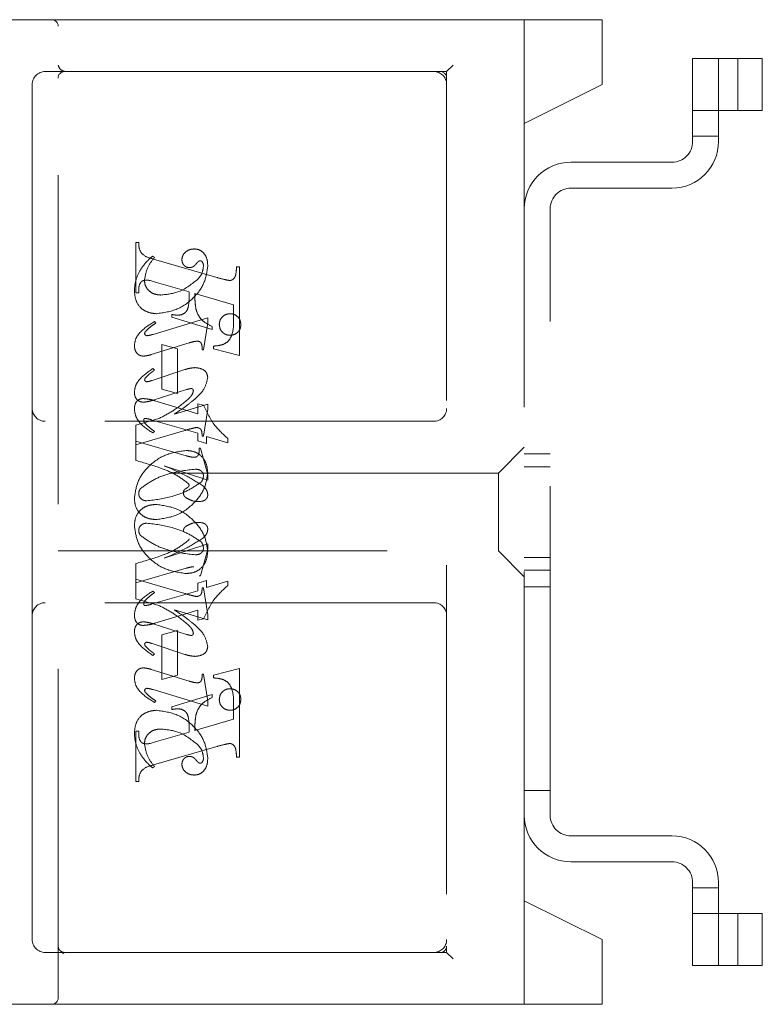
# Model space of a CAD drawing. Units: millimetres. Extents: x 11 to 205, y 5 to 292.
# Drawn here: x 139 to 142, y 217 to 221 of the extents above; entities that cross this region are included whole.
import ezdxf

# ---------------------------------------------------------------- set-up
doc = ezdxf.new("R2010")
doc.units = ezdxf.units.MM
doc.linetypes.add('HIDDEN', pattern=[1.905, 1.27, -0.635])

msp = doc.modelspace()

# ---------------------------------------------------------------- linework, layer by layer
at = {"color": 7, "linetype": 'HIDDEN', "lineweight": 18}
for p, q in [((137.149, 220.7424), (139.424, 220.7424)), ((139.424, 220.7424), (139.6018, 220.7424)), ((139.6018, 220.7424), (140.8484, 220.7424)), ((141.549, 220.7424), (140.8484, 220.7424)), ((141.249, 220.3424), (141.249, 220.7424)), ((141.549, 220.7424), (141.549, 220.7174)), ((139.449, 216.9674), (139.449, 220.7174)), ((141.549, 220.7174), (141.549, 220.4924)), ((141.899, 220.5924), (141.899, 220.2724)), ((141.999, 220.5924), (141.899, 220.5924)), ((141.999, 220.2724), (141.999, 220.5924)), ((141.999, 220.5924), (142.014, 220.5924)), ((142.014, 220.5924), (142.1679, 220.5924)), ((142.074, 220.3924), (142.074, 220.5924)), ((142.1679, 220.3924), (142.1679, 220.5924)), ((140.949, 220.5424), (140.974, 220.5674)), ((139.449, 220.5424), (139.399, 220.5424)), ((139.6018, 220.5424), (139.449, 220.5424)), ((140.8484, 220.5424), (139.6018, 220.5424)), ((140.8484, 220.5424), (140.949, 220.5424)), ((140.949, 220.5424), (140.949, 217.1674)), ((139.349, 220.4924), (139.349, 219.2424)), ((141.249, 220.3424), (141.549, 220.4924)), ((141.899, 220.3924), (141.999, 220.3924)), ((141.999, 220.3924), (142.014, 220.3924)), ((142.014, 220.3924), (142.1679, 220.3924)), ((141.249, 217.3424), (141.249, 220.3424)), ((141.899, 220.2924), (141.999, 220.2924)), ((141.819, 220.1924), (141.429, 220.1924)), ((141.429, 220.0924), (141.819, 220.0924)), ((141.349, 217.6724), (141.349, 220.0124)), ((139.749, 219.6883), (139.749, 219.8827)), ((139.749, 219.8827), (139.7601, 219.8827)), ((139.8212, 219.8244), (139.8134, 219.8299)), ((139.8172, 219.8184), (140.0622, 219.7475)), ((140.1378, 219.7883), (140.149, 219.7883)), ((140.149, 219.7883), (140.149, 219.4467)), ((139.8292, 219.7287), (139.8039, 219.7358)), ((139.9545, 219.6918), (139.8292, 219.7287)), ((139.7601, 219.6883), (139.749, 219.6883)), ((140.1267, 219.6424), (139.9767, 219.6854)), ((140.1267, 219.5893), (140.1267, 219.6424)), ((139.8878, 219.5938), (139.8878, 219.6049)), ((140.0267, 219.5915), (139.8154, 219.5281)), ((139.8267, 219.5717), (139.8208, 219.5773)), ((140.0434, 219.5467), (139.8878, 219.5938)), ((140.0101, 219.4688), (140.0267, 219.5731)), ((140.0267, 219.5731), (140.0267, 219.5915)), ((140.0434, 219.5578), (140.0434, 219.5467)), ((139.8076, 219.4497), (139.9554, 219.4953)), ((139.849, 219.4883), (139.9101, 219.4716)), ((139.849, 219.3161), (139.849, 219.4883)), ((139.9101, 219.4716), (139.9101, 219.2994)), ((140.0045, 219.4688), (140.0101, 219.4688)), ((140.049, 219.4716), (140.049, 219.4827)), ((140.149, 219.4467), (140.049, 219.4716)), ((139.9382, 219.3918), (139.8122, 219.3502)), ((139.8212, 219.3902), (139.8146, 219.3957)), ((139.8159, 219.274), (139.9442, 219.3146)), ((139.9101, 219.2994), (139.849, 219.3161)), ((139.8221, 219.272), (139.9878, 219.2213)), ((139.9878, 219.2213), (139.9878, 219.2605)), ((139.9878, 219.2605), (140.0102, 219.2548)), ((139.349, 219.2424), (139.349, 218.4424)), ((140.0267, 219.2582), (139.8982, 219.2205)), ((140.0101, 219.1355), (140.0267, 219.2393)), ((140.0267, 219.2393), (140.0267, 219.2582)), ((140.899, 219.1924), (139.399, 219.1924)), ((139.8377, 219.2031), (139.749, 219.1773)), ((139.9878, 219.1464), (139.8082, 219.1986)), ((139.749, 219.1773), (139.749, 219.1161)), ((139.749, 219.1022), (139.9376, 219.1571)), ((139.8212, 219.1536), (139.8144, 219.1481)), ((139.9878, 219.1171), (139.9878, 219.1464)), ((139.749, 219.0411), (139.749, 219.1161)), ((139.749, 219.1161), (139.9437, 219.0594)), ((140.0212, 219.1069), (139.9878, 219.1171)), ((140.0045, 219.1355), (140.0101, 219.1355)), ((140.1045, 219.1096), (140.0212, 219.1339)), ((140.0212, 219.1339), (140.0212, 219.1069)), ((140.1045, 219.1259), (140.1045, 219.1096)), ((139.9934, 219.0883), (139.999, 219.0883)), ((139.999, 219.0883), (140.0267, 218.9862)), ((141.249, 219.0924), (141.149, 218.9924)), ((141.349, 219.0674), (141.249, 219.0674)), ((140.0267, 218.9659), (139.8583, 219.0205)), ((141.349, 219.0174), (141.249, 219.0174)), ((141.149, 218.9924), (139.449, 218.9924)), ((140.0267, 218.9862), (140.0267, 218.9659)), ((141.149, 218.9924), (141.149, 218.6924)), ((139.449, 218.6924), (141.149, 218.6924)), ((140.0267, 218.719), (139.8583, 218.6644)), ((139.999, 218.5966), (140.0267, 218.6987)), ((140.0267, 218.6987), (140.0267, 218.719)), ((141.149, 218.6924), (141.249, 218.5924)), ((141.249, 218.6674), (141.349, 218.6674)), ((139.749, 218.6438), (139.749, 218.5827)), ((139.749, 218.5688), (139.9437, 218.6255)), ((141.249, 218.6174), (141.349, 218.6174)), ((139.749, 218.5076), (139.749, 218.5827)), ((139.749, 218.5827), (139.9376, 218.5278)), ((140.0212, 218.578), (139.9878, 218.5678)), ((139.9934, 218.5966), (139.999, 218.5966)), ((140.0212, 218.551), (140.0212, 218.578)), ((139.9878, 218.5385), (139.8082, 218.4863)), ((139.9878, 218.5678), (139.9878, 218.5385)), ((140.0045, 218.5494), (140.0101, 218.5494)), ((140.0101, 218.5494), (140.0267, 218.4456)), ((140.1045, 218.5753), (140.0212, 218.551)), ((140.1045, 218.559), (140.1045, 218.5753)), ((141.249, 218.553), (141.349, 218.553)), ((139.8377, 218.4818), (139.749, 218.5076)), ((139.8212, 218.5313), (139.8144, 218.5368)), ((140.899, 218.4924), (139.399, 218.4924)), ((139.8221, 218.4129), (139.9878, 218.4636)), ((140.0267, 218.4267), (139.8982, 218.4644)), ((139.9878, 218.4636), (139.9878, 218.4244)), ((139.349, 218.4424), (139.349, 217.1924)), ((139.9878, 218.4244), (140.0102, 218.4301)), ((140.0267, 218.4456), (140.0267, 218.4267)), ((139.8159, 218.4109), (139.9442, 218.3703)), ((139.9101, 218.3855), (139.849, 218.3688)), ((139.849, 218.3688), (139.849, 218.1966)), ((139.9101, 218.2133), (139.9101, 218.3855)), ((139.9382, 218.2931), (139.8122, 218.3347)), ((139.8212, 218.2947), (139.8146, 218.2892)), ((139.8076, 218.2352), (139.9554, 218.1896)), ((140.149, 218.2382), (140.049, 218.2133)), ((140.149, 217.8966), (140.149, 218.2382)), ((139.849, 218.1966), (139.9101, 218.2133)), ((140.0045, 218.2161), (140.0101, 218.2161)), ((140.0101, 218.2161), (140.0267, 218.1118)), ((140.049, 218.2133), (140.049, 218.2022)), ((140.0267, 218.0934), (139.8154, 218.1568)), ((140.0434, 218.1382), (139.8878, 218.0911)), ((140.0434, 218.1271), (140.0434, 218.1382)), ((139.8267, 218.1132), (139.8208, 218.1076)), ((139.8878, 218.0911), (139.8878, 218.0799)), ((140.0267, 218.1118), (140.0267, 218.0934)), ((140.1267, 218.0956), (140.1267, 218.0424)), ((140.1267, 218.0424), (139.9767, 217.9995)), ((139.7601, 217.9966), (139.749, 217.9966)), ((139.749, 217.9966), (139.749, 217.8022)), ((139.9545, 217.9931), (139.8292, 217.9562)), ((139.8292, 217.9562), (139.8039, 217.9491)), ((139.8172, 217.8665), (140.0622, 217.9374)), ((140.1378, 217.8966), (140.149, 217.8966)), ((139.8212, 217.8605), (139.8134, 217.8549)), ((139.749, 217.8022), (139.7601, 217.8022)), ((141.249, 217.7674), (141.349, 217.7674)), ((141.819, 217.5924), (141.429, 217.5924)), ((141.429, 217.4924), (141.819, 217.4924)), ((141.899, 217.4124), (141.899, 217.0924)), ((141.999, 217.0924), (141.999, 217.4124)), ((141.899, 217.3924), (141.999, 217.3924)), ((141.549, 217.1924), (141.249, 217.3424)), ((141.249, 216.9424), (141.249, 217.3424)), ((141.999, 217.2924), (141.899, 217.2924)), ((142.014, 217.2924), (141.999, 217.2924)), ((142.1679, 217.2924), (142.014, 217.2924)), ((142.074, 217.2924), (142.074, 217.0924)), ((142.1679, 217.2924), (142.1679, 217.0924)), ((141.549, 217.1924), (141.549, 216.9674)), ((139.399, 217.1424), (139.474, 217.1424)), ((139.4673, 217.1398), (139.4575, 217.1486)), ((139.474, 217.1424), (139.4667, 217.1387)), ((139.474, 217.1424), (139.6018, 217.1424)), ((139.6018, 217.1424), (140.8484, 217.1424)), ((140.924, 217.1424), (140.8484, 217.1424)), ((140.924, 217.1424), (140.949, 217.1424)), ((140.949, 217.1424), (140.949, 217.1674)), ((140.949, 217.1424), (140.974, 217.1174)), ((141.899, 217.0924), (141.999, 217.0924)), ((142.014, 217.0924), (141.999, 217.0924)), ((142.1679, 217.0924), (142.014, 217.0924)), ((139.424, 216.9424), (137.449, 216.9424)), ((139.6018, 216.9424), (139.424, 216.9424)), ((140.8484, 216.9424), (139.6018, 216.9424)), ((140.8484, 216.9424), (141.549, 216.9424)), ((141.549, 216.9674), (141.549, 216.9424))]:
    msp.add_line(p, q, dxfattribs=at)
for centre, radius, start, end in [((139.424, 220.7174), 0.025, 0, 90), ((139.399, 220.4924), 0.05, 90, 180), ((139.474, 220.5174), 0.025, 90, 180), ((140.899, 220.4924), 0.05, 0, 90), ((140.924, 220.5174), 0.025, 0, 90), ((141.819, 220.2724), 0.08, 270, 0), ((141.819, 220.2724), 0.18, 270, 0), ((141.429, 220.0124), 0.18, 90, 180), ((141.429, 220.0124), 0.08, 90, 180), ((139.399, 219.2424), 0.05, 180, 270), ((140.899, 219.2424), 0.05, 270, 0), ((139.399, 218.4424), 0.05, 90, 180), ((140.899, 218.4424), 0.05, 360, 90), ((141.429, 217.6724), 0.18, 180, 270), ((141.429, 217.6724), 0.08, 180, 270), ((141.819, 217.4124), 0.18, 0, 90), ((141.819, 217.4124), 0.08, 0, 90), ((139.399, 217.1924), 0.05, 180, 270), ((140.899, 217.1924), 0.05, 270, 0), ((140.924, 217.1674), 0.025, 270, 0), ((139.424, 216.9674), 0.025, 270, 0)]:
    msp.add_arc(centre, radius, start, end, dxfattribs=at)
for points, knots in [([(139.474, 220.5424), (139.468, 220.5448), (139.4549, 220.55), (139.4511, 220.5613), (139.449, 220.5674)], [0, 0, 0, 0, 0.451974, 1, 1, 1, 1]), ([(139.7601, 219.8827), (139.7603, 219.8737), (139.7606, 219.8557), (139.7805, 219.8281), (139.8032, 219.8221), (139.8172, 219.8184)], [0, 0, 0, 0, 0.281613, 0.558066, 1, 1, 1, 1]), ([(139.9748, 219.8577), (139.9683, 219.8572), (139.9552, 219.856), (139.9399, 219.8455), (139.9289, 219.8323), (139.9274, 219.8221), (139.9267, 219.8169)], [0, 0, 0, 0, 0.280116, 0.560024, 0.780404, 1, 1, 1, 1]), ([(140.0267, 219.79), (140.0263, 219.799), (140.0256, 219.8169), (140.0146, 219.8401), (139.996, 219.8553), (139.9819, 219.8569), (139.9748, 219.8577)], [0, 0, 0, 0, 0.2809631, 0.5601476, 0.7801379, 1, 1, 1, 1]), ([(139.8134, 219.8299), (139.8029, 219.8204), (139.7841, 219.8035), (139.7703, 219.7823), (139.7642, 219.773)], [0, 0, 0, 0, 0.560125, 1, 1, 1, 1]), ([(139.7823, 219.7363), (139.7853, 219.7547), (139.7907, 219.7876), (139.8118, 219.8131), (139.8212, 219.8244)], [0, 0, 0, 0, 0.558703, 1, 1, 1, 1]), ([(139.9267, 219.8169), (139.9272, 219.8124), (139.928, 219.8035), (139.9356, 219.7931), (139.9454, 219.7866), (139.9524, 219.7859), (139.9559, 219.7855)], [0, 0, 0, 0, 0.279932, 0.55968, 0.779991, 1, 1, 1, 1]), ([(139.9559, 219.7855), (139.959, 219.7858), (139.9651, 219.7863), (139.9749, 219.7917), (139.9799, 219.7977), (139.983, 219.8014)], [0, 0, 0, 0, 0.279827, 0.560757, 1, 1, 1, 1]), ([(139.983, 219.8014), (139.9851, 219.8041), (139.9881, 219.8078), (139.9931, 219.8115), (139.9958, 219.812), (139.9971, 219.8122)], [0, 0, 0, 0, 0.559479, 0.780497, 1, 1, 1, 1]), ([(139.9971, 219.8122), (139.9981, 219.8122), (139.9999, 219.8121), (140.003, 219.8105), (140.0045, 219.8087), (140.0055, 219.8076)], [0, 0, 0, 0, 0.2801299, 0.5615097, 1, 1, 1, 1]), ([(140.0055, 219.8076), (140.007, 219.8047), (140.0098, 219.7997), (140.01, 219.794), (140.0101, 219.7915)], [0, 0, 0, 0, 0.559018, 1, 1, 1, 1]), ([(139.7642, 219.773), (139.7576, 219.7593), (139.7458, 219.7348), (139.7441, 219.7077), (139.7434, 219.6957)], [0, 0, 0, 0, 0.5598543, 1, 1, 1, 1]), ([(139.8292, 219.6077), (139.8566, 219.6117), (139.9115, 219.6196), (139.9743, 219.6671), (140.0167, 219.7255), (140.0234, 219.7685), (140.0267, 219.79)], [0, 0, 0, 0, 0.27959, 0.55976, 0.7803249, 1, 1, 1, 1]), ([(139.8292, 219.6077), (139.8566, 219.6117), (139.9115, 219.6196), (139.9743, 219.6671), (140.0167, 219.7255), (140.0234, 219.7685), (140.0267, 219.79)], [0, 0, 0, 0, 0.27959, 0.55976, 0.7803249, 1, 1, 1, 1]), ([(140.0101, 219.7915), (140.0087, 219.7813), (140.0063, 219.7632), (139.995, 219.7488), (139.99, 219.7425)], [0, 0, 0, 0, 0.558877, 1, 1, 1, 1]), ([(140.1119, 219.7358), (140.1146, 219.7362), (140.1199, 219.7371), (140.1266, 219.7421), (140.1317, 219.7485), (140.1366, 219.764), (140.1373, 219.7775), (140.1378, 219.7883)], [0, 0, 0, 0, 0.1247557, 0.2497736, 0.3746941, 0.4998631, 1, 1, 1, 1]), ([(139.7894, 219.7372), (139.7838, 219.7368), (139.7753, 219.7361), (139.7672, 219.7282), (139.7597, 219.7135), (139.7599, 219.6995), (139.7601, 219.6883)], [0, 0, 0, 0, 0.248451, 0.373573, 0.499113, 1, 1, 1, 1]), ([(139.8457, 219.6799), (139.8368, 219.6806), (139.819, 219.6819), (139.7978, 219.6961), (139.7845, 219.7154), (139.783, 219.7293), (139.7823, 219.7363)], [0, 0, 0, 0, 0.280273, 0.559483, 0.779854, 1, 1, 1, 1]), ([(139.8039, 219.7358), (139.8012, 219.7362), (139.7964, 219.7371), (139.7916, 219.7372), (139.7894, 219.7372)], [0, 0, 0, 0, 0.559853, 1, 1, 1, 1]), ([(139.99, 219.7425), (139.9663, 219.7231), (139.9239, 219.6882), (139.8696, 219.6825), (139.8457, 219.6799)], [0, 0, 0, 0, 0.558517, 1, 1, 1, 1]), ([(139.99, 219.7425), (139.9663, 219.7231), (139.9239, 219.6882), (139.8696, 219.6825), (139.8457, 219.6799)], [0, 0, 0, 0, 0.558517, 1, 1, 1, 1]), ([(140.0622, 219.7475), (140.0714, 219.7448), (140.0877, 219.74), (140.1045, 219.7371), (140.1119, 219.7358)], [0, 0, 0, 0, 0.560236, 1, 1, 1, 1]), ([(139.7434, 219.6957), (139.7446, 219.6828), (139.7469, 219.657), (139.7686, 219.6261), (139.7988, 219.6107), (139.8191, 219.6087), (139.8292, 219.6077)], [0, 0, 0, 0, 0.280185, 0.559189, 0.779517, 1, 1, 1, 1]), ([(139.7434, 219.6957), (139.7446, 219.6828), (139.7469, 219.657), (139.7686, 219.6261), (139.7988, 219.6107), (139.8191, 219.6087), (139.8292, 219.6077)], [0, 0, 0, 0, 0.280185, 0.559189, 0.779517, 1, 1, 1, 1]), ([(139.91, 219.6021), (139.9148, 219.6023), (139.9244, 219.6028), (139.9377, 219.6092), (139.9476, 219.6203), (139.9553, 219.6485), (139.9548, 219.6726), (139.9545, 219.6918)], [0, 0, 0, 0, 0.125052, 0.249624, 0.374308, 0.499013, 1, 1, 1, 1]), ([(139.9767, 219.6854), (139.9768, 219.6745), (139.977, 219.6551), (139.9795, 219.6358), (139.9806, 219.6273)], [0, 0, 0, 0, 0.560255, 1, 1, 1, 1]), ([(139.8878, 219.6049), (139.8919, 219.6041), (139.8993, 219.6026), (139.9067, 219.6023), (139.91, 219.6021)], [0, 0, 0, 0, 0.560114, 1, 1, 1, 1]), ([(139.9806, 219.6273), (139.9833, 219.6187), (139.9889, 219.6013), (140.0098, 219.5754), (140.0307, 219.5645), (140.0434, 219.5578)], [0, 0, 0, 0, 0.280081, 0.560262, 1, 1, 1, 1]), ([(140.1128, 219.6077), (140.1067, 219.607), (140.0944, 219.6056), (140.0808, 219.5941), (140.0724, 219.5804), (140.0716, 219.5707), (140.0712, 219.5659)], [0, 0, 0, 0, 0.2796078, 0.5592565, 0.7795651, 1, 1, 1, 1]), ([(140.1545, 219.5659), (140.1538, 219.5721), (140.1525, 219.5844), (140.1411, 219.5981), (140.1274, 219.6064), (140.1177, 219.6073), (140.1128, 219.6077)], [0, 0, 0, 0, 0.279668, 0.559388, 0.779649, 1, 1, 1, 1]), ([(139.8208, 219.5773), (139.8008, 219.5648), (139.7728, 219.5474), (139.7473, 219.5126), (139.7447, 219.4941), (139.7434, 219.4849)], [0, 0, 0, 0, 0.560076, 0.780372, 1, 1, 1, 1]), ([(139.8208, 219.5773), (139.8008, 219.5648), (139.7728, 219.5474), (139.7473, 219.5126), (139.7447, 219.4941), (139.7434, 219.4849)], [0, 0, 0, 0, 0.560076, 0.780372, 1, 1, 1, 1]), ([(139.7873, 219.5406), (139.7941, 219.5471), (139.8063, 219.5587), (139.8205, 219.5677), (139.8267, 219.5717)], [0, 0, 0, 0, 0.559602, 1, 1, 1, 1]), ([(140.049, 219.4827), (140.0584, 219.4835), (140.0773, 219.4851), (140.1046, 219.497), (140.1265, 219.5342), (140.1266, 219.5666), (140.1267, 219.5893)], [0, 0, 0, 0, 0.187538, 0.373396, 0.559848, 1, 1, 1, 1]), ([(140.049, 219.4827), (140.0584, 219.4835), (140.0773, 219.4851), (140.1046, 219.497), (140.1265, 219.5342), (140.1266, 219.5666), (140.1267, 219.5893)], [0, 0, 0, 0, 0.187538, 0.373396, 0.559848, 1, 1, 1, 1]), ([(140.0712, 219.5659), (140.0719, 219.5598), (140.0734, 219.5475), (140.0848, 219.534), (140.0984, 219.5257), (140.108, 219.5248), (140.1128, 219.5244)], [0, 0, 0, 0, 0.279496, 0.559338, 0.779619, 1, 1, 1, 1]), ([(140.1128, 219.5244), (140.119, 219.5251), (140.1312, 219.5266), (140.1449, 219.5378), (140.1533, 219.5514), (140.1541, 219.5611), (140.1545, 219.5659)], [0, 0, 0, 0, 0.279636, 0.55938, 0.779562, 1, 1, 1, 1]), ([(139.7829, 219.5309), (139.7832, 219.5329), (139.7839, 219.5366), (139.7863, 219.5394), (139.7873, 219.5406)], [0, 0, 0, 0, 0.556762, 1, 1, 1, 1]), ([(139.7917, 219.5228), (139.7904, 219.523), (139.788, 219.5233), (139.7854, 219.5256), (139.7833, 219.528), (139.783, 219.5299), (139.7829, 219.5309)], [0, 0, 0, 0, 0.278686, 0.560707, 0.779986, 1, 1, 1, 1]), ([(139.8154, 219.5281), (139.8111, 219.5268), (139.8033, 219.5244), (139.7952, 219.5233), (139.7917, 219.5228)], [0, 0, 0, 0, 0.560231, 1, 1, 1, 1]), ([(139.9554, 219.4953), (139.9613, 219.4971), (139.9718, 219.5003), (139.9827, 219.5014), (139.9875, 219.5019)], [0, 0, 0, 0, 0.560234, 1, 1, 1, 1]), ([(139.9875, 219.5019), (139.9904, 219.5014), (139.9961, 219.5002), (140.0036, 219.4921), (140.0043, 219.4845), (140.0048, 219.4799)], [0, 0, 0, 0, 0.279015, 0.560081, 1, 1, 1, 1]), ([(139.7434, 219.4849), (139.7438, 219.4792), (139.7446, 219.4679), (139.753, 219.454), (139.7652, 219.4454), (139.7741, 219.4445), (139.7786, 219.4441)], [0, 0, 0, 0, 0.28048, 0.559814, 0.779801, 1, 1, 1, 1]), ([(140.0048, 219.4799), (140.0047, 219.4779), (140.0047, 219.4742), (140.0046, 219.4705), (140.0045, 219.4688)], [0, 0, 0, 0, 0.559997, 1, 1, 1, 1]), ([(139.7786, 219.4441), (139.7841, 219.4446), (139.794, 219.4455), (139.8035, 219.4484), (139.8076, 219.4497)], [0, 0, 0, 0, 0.559675, 1, 1, 1, 1]), ([(139.8146, 219.3957), (139.7959, 219.3831), (139.7698, 219.3655), (139.7468, 219.3315), (139.7445, 219.3139), (139.7434, 219.305)], [0, 0, 0, 0, 0.559868, 0.780196, 1, 1, 1, 1]), ([(139.8146, 219.3957), (139.7959, 219.3831), (139.7698, 219.3655), (139.7468, 219.3315), (139.7445, 219.3139), (139.7434, 219.305)], [0, 0, 0, 0, 0.559868, 0.780196, 1, 1, 1, 1]), ([(139.7853, 219.3588), (139.7894, 219.3634), (139.7966, 219.3715), (139.8053, 219.3782), (139.8091, 219.3811)], [0, 0, 0, 0, 0.559767, 1, 1, 1, 1]), ([(139.8091, 219.3811), (139.8114, 219.3828), (139.8154, 219.3857), (139.8194, 219.3888), (139.8212, 219.3902)], [0, 0, 0, 0, 0.559998, 1, 1, 1, 1]), ([(139.9784, 219.3997), (139.9707, 219.399), (139.957, 219.3978), (139.944, 219.3937), (139.9382, 219.3918)], [0, 0, 0, 0, 0.559696, 1, 1, 1, 1]), ([(140.0267, 219.3616), (140.0256, 219.368), (140.0233, 219.3807), (140.0049, 219.3967), (139.9884, 219.3985), (139.9784, 219.3997)], [0, 0, 0, 0, 0.279406, 0.560302, 1, 1, 1, 1]), ([(139.783, 219.3522), (139.7832, 219.3535), (139.7835, 219.3559), (139.7848, 219.3579), (139.7853, 219.3588)], [0, 0, 0, 0, 0.558078, 1, 1, 1, 1]), ([(139.7906, 219.345), (139.7896, 219.3451), (139.7874, 219.3454), (139.7851, 219.3474), (139.7834, 219.3497), (139.7831, 219.3513), (139.783, 219.3522)], [0, 0, 0, 0, 0.279084, 0.560494, 0.779837, 1, 1, 1, 1]), ([(139.8122, 219.3502), (139.8082, 219.3489), (139.8012, 219.3466), (139.7938, 219.3455), (139.7906, 219.345)], [0, 0, 0, 0, 0.5603011, 1, 1, 1, 1]), ([(139.9752, 219.2769), (139.9897, 219.29), (140.0156, 219.3132), (140.0233, 219.3469), (140.0267, 219.3616)], [0, 0, 0, 0, 0.562219, 1, 1, 1, 1]), ([(139.7434, 219.305), (139.7438, 219.2995), (139.7445, 219.2886), (139.7532, 219.2753), (139.7654, 219.2675), (139.774, 219.2667), (139.7783, 219.2663)], [0, 0, 0, 0, 0.2803722, 0.5596387, 0.7798125, 1, 1, 1, 1]), ([(139.9442, 219.3146), (139.9476, 219.3157), (139.9536, 219.3177), (139.96, 219.3184), (139.9628, 219.3188)], [0, 0, 0, 0, 0.560305, 1, 1, 1, 1]), ([(139.9712, 219.3098), (139.9695, 219.304), (139.9664, 219.2936), (139.9589, 219.2859), (139.9556, 219.2825)], [0, 0, 0, 0, 0.5572214, 1, 1, 1, 1]), ([(139.9628, 219.3188), (139.964, 219.3186), (139.9666, 219.3182), (139.9692, 219.3156), (139.9709, 219.3128), (139.9711, 219.3108), (139.9712, 219.3098)], [0, 0, 0, 0, 0.278503, 0.560817, 0.779202, 1, 1, 1, 1]), ([(139.7434, 219.239), (139.7437, 219.2446), (139.7443, 219.2557), (139.7516, 219.2698), (139.7633, 219.2789), (139.7721, 219.2798), (139.7765, 219.2803)], [0, 0, 0, 0, 0.280821, 0.560073, 0.779963, 1, 1, 1, 1]), ([(139.7765, 219.2803), (139.7851, 219.2796), (139.8006, 219.2782), (139.8156, 219.2739), (139.8221, 219.272)], [0, 0, 0, 0, 0.5597036, 1, 1, 1, 1]), ([(139.7783, 219.2663), (139.7854, 219.2671), (139.7982, 219.2686), (139.8105, 219.2724), (139.8159, 219.274)], [0, 0, 0, 0, 0.559635, 1, 1, 1, 1]), ([(139.9556, 219.2825), (139.9353, 219.2651), (139.899, 219.2341), (139.8564, 219.2126), (139.8377, 219.2031)], [0, 0, 0, 0, 0.559499, 1, 1, 1, 1]), ([(139.9556, 219.2825), (139.9353, 219.2651), (139.899, 219.2341), (139.8564, 219.2126), (139.8377, 219.2031)], [0, 0, 0, 0, 0.559499, 1, 1, 1, 1]), ([(139.8982, 219.2205), (139.913, 219.2304), (139.9395, 219.2481), (139.9643, 219.2681), (139.9752, 219.2769)], [0, 0, 0, 0, 0.5600901, 1, 1, 1, 1]), ([(139.8144, 219.1481), (139.7952, 219.1603), (139.7683, 219.1773), (139.7469, 219.2125), (139.7446, 219.2302), (139.7434, 219.239)], [0, 0, 0, 0, 0.559176, 0.779914, 1, 1, 1, 1]), ([(139.8144, 219.1481), (139.7952, 219.1603), (139.7683, 219.1773), (139.7469, 219.2125), (139.7446, 219.2302), (139.7434, 219.239)], [0, 0, 0, 0, 0.559176, 0.779914, 1, 1, 1, 1]), ([(140.0102, 219.2548), (140.0231, 219.2273), (140.0464, 219.1781), (140.0867, 219.1418), (140.1045, 219.1259)], [0, 0, 0, 0, 0.559037, 1, 1, 1, 1]), ([(140.0102, 219.2548), (140.0231, 219.2273), (140.0464, 219.1781), (140.0867, 219.1418), (140.1045, 219.1259)], [0, 0, 0, 0, 0.559037, 1, 1, 1, 1]), ([(139.7827, 219.2036), (139.782, 219.2031), (139.7805, 219.2021), (139.7799, 219.1988), (139.7796, 219.1965), (139.7795, 219.1951)], [0, 0, 0, 0, 0.272117, 0.559419, 1, 1, 1, 1]), ([(139.7795, 219.1951), (139.7798, 219.193), (139.7804, 219.1892), (139.7827, 219.1862), (139.7838, 219.1849)], [0, 0, 0, 0, 0.557018, 1, 1, 1, 1]), ([(139.8082, 219.1986), (139.8035, 219.2), (139.7952, 219.2025), (139.7865, 219.2033), (139.7827, 219.2036)], [0, 0, 0, 0, 0.5602036, 1, 1, 1, 1]), ([(139.7838, 219.1849), (139.7902, 219.1784), (139.8017, 219.1668), (139.8152, 219.1577), (139.8212, 219.1536)], [0, 0, 0, 0, 0.559634, 1, 1, 1, 1]), ([(139.9376, 219.1571), (139.9458, 219.1595), (139.9606, 219.1638), (139.9756, 219.1671), (139.9822, 219.1685)], [0, 0, 0, 0, 0.560025, 1, 1, 1, 1]), ([(139.9822, 219.1685), (139.9861, 219.1682), (139.992, 219.1677), (139.9984, 219.1632), (140.0048, 219.1534), (140.0047, 219.1434), (140.0045, 219.1355)], [0, 0, 0, 0, 0.249911, 0.375463, 0.501069, 1, 1, 1, 1]), ([(139.9431, 219.0799), (139.9154, 219.0759), (139.8601, 219.0677), (139.7962, 219.0207), (139.753, 218.9619), (139.7466, 218.9184), (139.7434, 218.8966)], [0, 0, 0, 0, 0.279614, 0.559765, 0.780243, 1, 1, 1, 1]), ([(139.9431, 219.0799), (139.9154, 219.0759), (139.8601, 219.0677), (139.7962, 219.0207), (139.753, 218.9619), (139.7466, 218.9184), (139.7434, 218.8966)], [0, 0, 0, 0, 0.279614, 0.559765, 0.780243, 1, 1, 1, 1]), ([(140.0267, 218.9955), (140.0253, 219.0079), (140.0224, 219.0327), (140.0011, 219.0619), (139.9724, 219.0775), (139.9528, 219.0791), (139.9431, 219.0799)], [0, 0, 0, 0, 0.279932, 0.559271, 0.779447, 1, 1, 1, 1]), ([(140.0267, 218.9955), (140.0253, 219.0079), (140.0224, 219.0327), (140.0011, 219.0619), (139.9724, 219.0775), (139.9528, 219.0791), (139.9431, 219.0799)], [0, 0, 0, 0, 0.279932, 0.559271, 0.779447, 1, 1, 1, 1]), ([(139.9726, 219.0535), (139.9766, 219.0538), (139.9827, 219.0542), (139.9886, 219.0597), (139.9942, 219.0701), (139.9938, 219.0802), (139.9934, 219.0883)], [0, 0, 0, 0, 0.2491237, 0.3743983, 0.4999288, 1, 1, 1, 1]), ([(139.9527, 218.9514), (139.9361, 218.964), (139.9026, 218.9895), (139.8326, 219.0176), (139.7807, 219.0322), (139.749, 219.0411)], [0, 0, 0, 0, 0.278122, 0.558902, 1, 1, 1, 1]), ([(139.9527, 218.9514), (139.9361, 218.964), (139.9026, 218.9895), (139.8326, 219.0176), (139.7807, 219.0322), (139.749, 219.0411)], [0, 0, 0, 0, 0.278122, 0.558902, 1, 1, 1, 1]), ([(139.9437, 219.0594), (139.9491, 219.0579), (139.9585, 219.0553), (139.9683, 219.054), (139.9726, 219.0535)], [0, 0, 0, 0, 0.56026, 1, 1, 1, 1]), ([(139.7671, 218.9332), (139.7844, 218.9455), (139.819, 218.9701), (139.8906, 218.9972), (139.9448, 219.0037), (139.9779, 219.0077)], [0, 0, 0, 0, 0.279377, 0.560062, 1, 1, 1, 1]), ([(139.7671, 218.9332), (139.7844, 218.9455), (139.819, 218.9701), (139.8906, 218.9972), (139.9448, 219.0037), (139.9779, 219.0077)], [0, 0, 0, 0, 0.279377, 0.560062, 1, 1, 1, 1]), ([(139.8262, 218.8133), (139.854, 218.817), (139.9095, 218.8244), (139.9729, 218.8722), (140.0171, 218.9301), (140.0235, 218.9737), (140.0267, 218.9955)], [0, 0, 0, 0, 0.279576, 0.559845, 0.780371, 1, 1, 1, 1]), ([(139.8262, 218.8133), (139.854, 218.817), (139.9095, 218.8244), (139.9729, 218.8722), (140.0171, 218.9301), (140.0235, 218.9737), (140.0267, 218.9955)], [0, 0, 0, 0, 0.279576, 0.559845, 0.780371, 1, 1, 1, 1]), ([(139.8583, 219.0205), (139.888, 219.0082), (139.9408, 218.9863), (139.9889, 218.9554), (140.01, 218.9418)], [0, 0, 0, 0, 0.560621, 1, 1, 1, 1]), ([(139.9779, 219.0077), (139.9822, 219.0075), (139.9906, 219.0071), (140.0012, 219.0017), (140.0086, 218.9933), (140.0096, 218.9867), (140.0101, 218.9834)], [0, 0, 0, 0, 0.280827, 0.560357, 0.780626, 1, 1, 1, 1]), ([(140.001, 218.9576), (139.9835, 218.946), (139.9486, 218.9227), (139.8778, 218.8962), (139.8241, 218.8896), (139.7913, 218.8855)], [0, 0, 0, 0, 0.279335, 0.560164, 1, 1, 1, 1]), ([(140.001, 218.9576), (139.9835, 218.946), (139.9486, 218.9227), (139.8778, 218.8962), (139.8241, 218.8896), (139.7913, 218.8855)], [0, 0, 0, 0, 0.279335, 0.560164, 1, 1, 1, 1]), ([(140.0101, 218.9834), (140.0097, 218.9781), (140.009, 218.9686), (140.0034, 218.961), (140.001, 218.9576)], [0, 0, 0, 0, 0.559876, 1, 1, 1, 1]), ([(139.7601, 218.913), (139.7604, 218.9171), (139.7611, 218.9245), (139.7653, 218.9306), (139.7671, 218.9332)], [0, 0, 0, 0, 0.559449, 1, 1, 1, 1]), ([(139.9323, 218.9154), (139.9324, 218.9176), (139.9328, 218.9221), (139.9363, 218.9289), (139.9431, 218.9335), (139.9491, 218.9371), (139.9538, 218.941), (139.9543, 218.9439), (139.9545, 218.9454)], [0, 0, 0, 0, 0.170194, 0.34024, 0.56007, 0.780436, 0.890332, 1, 1, 1, 1]), ([(139.9545, 218.9454), (139.9544, 218.9466), (139.9542, 218.9487), (139.9531, 218.9506), (139.9527, 218.9514)], [0, 0, 0, 0, 0.55831, 1, 1, 1, 1]), ([(140.01, 218.9418), (140.0151, 218.9366), (140.0241, 218.9274), (140.0259, 218.9147), (140.0267, 218.9091)], [0, 0, 0, 0, 0.5606272, 1, 1, 1, 1]), ([(139.7434, 218.8966), (139.7443, 218.8841), (139.7462, 218.8592), (139.7686, 218.831), (139.797, 218.8156), (139.8165, 218.814), (139.8262, 218.8133)], [0, 0, 0, 0, 0.280215, 0.558969, 0.77936, 1, 1, 1, 1]), ([(139.7434, 218.8966), (139.7443, 218.8841), (139.7462, 218.8592), (139.7686, 218.831), (139.797, 218.8156), (139.8165, 218.814), (139.8262, 218.8133)], [0, 0, 0, 0, 0.280215, 0.558969, 0.77936, 1, 1, 1, 1]), ([(139.7913, 218.8855), (139.787, 218.8859), (139.7783, 218.8867), (139.7681, 218.8937), (139.7613, 218.9028), (139.7605, 218.9096), (139.7601, 218.913)], [0, 0, 0, 0, 0.280355, 0.560008, 0.780144, 1, 1, 1, 1]), ([(139.9446, 218.8962), (139.941, 218.899), (139.9345, 218.904), (139.933, 218.9119), (139.9323, 218.9154)], [0, 0, 0, 0, 0.561428, 1, 1, 1, 1]), ([(139.9924, 218.8827), (139.9829, 218.8832), (139.9659, 218.8842), (139.9511, 218.8925), (139.9446, 218.8962)], [0, 0, 0, 0, 0.560148, 1, 1, 1, 1]), ([(140.0267, 218.9091), (140.0265, 218.9061), (140.026, 218.9), (140.0209, 218.8921), (140.0101, 218.884), (139.9997, 218.8833), (139.9924, 218.8827)], [0, 0, 0, 0, 0.18688, 0.373957, 0.561307, 1, 1, 1, 1]), ([(139.7434, 218.7883), (139.7443, 218.8008), (139.7462, 218.8257), (139.7686, 218.8539), (139.797, 218.8693), (139.8165, 218.8709), (139.8262, 218.8716)], [0, 0, 0, 0, 0.2802151, 0.5589691, 0.7793599, 1, 1, 1, 1]), ([(139.7434, 218.7883), (139.7443, 218.8008), (139.7462, 218.8257), (139.7686, 218.8539), (139.797, 218.8693), (139.8165, 218.8709), (139.8262, 218.8716)], [0, 0, 0, 0, 0.2802151, 0.5589691, 0.7793599, 1, 1, 1, 1]), ([(139.8262, 218.8716), (139.854, 218.8679), (139.9095, 218.8605), (139.9729, 218.8127), (140.0171, 218.7548), (140.0235, 218.7112), (140.0267, 218.6894)], [0, 0, 0, 0, 0.279576, 0.559845, 0.780371, 1, 1, 1, 1]), ([(139.8262, 218.8716), (139.854, 218.8679), (139.9095, 218.8605), (139.9729, 218.8127), (140.0171, 218.7548), (140.0235, 218.7112), (140.0267, 218.6894)], [0, 0, 0, 0, 0.279576, 0.559845, 0.780371, 1, 1, 1, 1]), ([(139.9431, 218.6049), (139.9154, 218.609), (139.8601, 218.6172), (139.7962, 218.6642), (139.753, 218.723), (139.7466, 218.7665), (139.7434, 218.7883)], [0, 0, 0, 0, 0.279614, 0.559765, 0.780243, 1, 1, 1, 1]), ([(139.9431, 218.6049), (139.9154, 218.609), (139.8601, 218.6172), (139.7962, 218.6642), (139.753, 218.723), (139.7466, 218.7665), (139.7434, 218.7883)], [0, 0, 0, 0, 0.279614, 0.559765, 0.780243, 1, 1, 1, 1]), ([(139.7913, 218.7994), (139.787, 218.799), (139.7783, 218.7982), (139.7681, 218.7912), (139.7613, 218.7821), (139.7605, 218.7753), (139.7601, 218.7719)], [0, 0, 0, 0, 0.280355, 0.560008, 0.780144, 1, 1, 1, 1]), ([(139.7601, 218.7719), (139.7604, 218.7678), (139.7611, 218.7604), (139.7653, 218.7543), (139.7671, 218.7517)], [0, 0, 0, 0, 0.559449, 1, 1, 1, 1]), ([(140.001, 218.7273), (139.9835, 218.7389), (139.9486, 218.7622), (139.8778, 218.7887), (139.8241, 218.7953), (139.7913, 218.7994)], [0, 0, 0, 0, 0.279335, 0.560164, 1, 1, 1, 1]), ([(140.001, 218.7273), (139.9835, 218.7389), (139.9486, 218.7622), (139.8778, 218.7887), (139.8241, 218.7953), (139.7913, 218.7994)], [0, 0, 0, 0, 0.279335, 0.560164, 1, 1, 1, 1]), ([(139.9446, 218.7887), (139.941, 218.7859), (139.9345, 218.7809), (139.933, 218.773), (139.9323, 218.7695)], [0, 0, 0, 0, 0.561428, 1, 1, 1, 1]), ([(139.9924, 218.8022), (139.9829, 218.8017), (139.9659, 218.8007), (139.9511, 218.7924), (139.9446, 218.7887)], [0, 0, 0, 0, 0.560148, 1, 1, 1, 1]), ([(140.0267, 218.7758), (140.0265, 218.7788), (140.026, 218.7849), (140.0209, 218.7928), (140.0101, 218.8009), (139.9997, 218.8016), (139.9924, 218.8022)], [0, 0, 0, 0, 0.18688, 0.373957, 0.561307, 1, 1, 1, 1]), ([(140.01, 218.7431), (140.0151, 218.7483), (140.0241, 218.7575), (140.0259, 218.7702), (140.0267, 218.7758)], [0, 0, 0, 0, 0.560627, 1, 1, 1, 1]), ([(139.9527, 218.7335), (139.9361, 218.7209), (139.9026, 218.6954), (139.8326, 218.6673), (139.7807, 218.6527), (139.749, 218.6438)], [0, 0, 0, 0, 0.278122, 0.558902, 1, 1, 1, 1]), ([(139.9527, 218.7335), (139.9361, 218.7209), (139.9026, 218.6954), (139.8326, 218.6673), (139.7807, 218.6527), (139.749, 218.6438)], [0, 0, 0, 0, 0.278122, 0.558902, 1, 1, 1, 1]), ([(139.7671, 218.7517), (139.7844, 218.7394), (139.819, 218.7148), (139.8906, 218.6877), (139.9448, 218.6812), (139.9779, 218.6772)], [0, 0, 0, 0, 0.279377, 0.560062, 1, 1, 1, 1]), ([(139.7671, 218.7517), (139.7844, 218.7394), (139.819, 218.7148), (139.8906, 218.6877), (139.9448, 218.6812), (139.9779, 218.6772)], [0, 0, 0, 0, 0.279377, 0.560062, 1, 1, 1, 1]), ([(139.8583, 218.6644), (139.888, 218.6767), (139.9408, 218.6986), (139.9889, 218.7295), (140.01, 218.7431)], [0, 0, 0, 0, 0.560621, 1, 1, 1, 1]), ([(139.9545, 218.7395), (139.9544, 218.7383), (139.9542, 218.7362), (139.9531, 218.7343), (139.9527, 218.7335)], [0, 0, 0, 0, 0.55831, 1, 1, 1, 1]), ([(139.9779, 218.6772), (139.9822, 218.6774), (139.9906, 218.6778), (140.0012, 218.6832), (140.0086, 218.6916), (140.0096, 218.6982), (140.0101, 218.7015)], [0, 0, 0, 0, 0.280827, 0.560357, 0.780626, 1, 1, 1, 1]), ([(140.0101, 218.7015), (140.0097, 218.7068), (140.009, 218.7163), (140.0034, 218.7239), (140.001, 218.7273)], [0, 0, 0, 0, 0.559876, 1, 1, 1, 1]), ([(140.0267, 218.6894), (140.0253, 218.677), (140.0224, 218.6522), (140.0011, 218.623), (139.9724, 218.6074), (139.9528, 218.6058), (139.9431, 218.6049)], [0, 0, 0, 0, 0.279932, 0.559271, 0.779447, 1, 1, 1, 1]), ([(140.0267, 218.6894), (140.0253, 218.677), (140.0224, 218.6522), (140.0011, 218.623), (139.9724, 218.6074), (139.9528, 218.6058), (139.9431, 218.6049)], [0, 0, 0, 0, 0.279932, 0.559271, 0.779447, 1, 1, 1, 1]), ([(139.9437, 218.6255), (139.9491, 218.627), (139.9585, 218.6296), (139.9683, 218.6309), (139.9726, 218.6314)], [0, 0, 0, 0, 0.5602604, 1, 1, 1, 1]), ([(139.9822, 218.5164), (139.9861, 218.5167), (139.992, 218.5172), (139.9984, 218.5217), (140.0048, 218.5315), (140.0047, 218.5415), (140.0045, 218.5494)], [0, 0, 0, 0, 0.249911, 0.375463, 0.501069, 1, 1, 1, 1]), ([(140.0102, 218.4301), (140.0231, 218.4576), (140.0464, 218.5068), (140.0867, 218.5431), (140.1045, 218.559)], [0, 0, 0, 0, 0.559037, 1, 1, 1, 1]), ([(140.0102, 218.4301), (140.0231, 218.4576), (140.0464, 218.5068), (140.0867, 218.5431), (140.1045, 218.559)], [0, 0, 0, 0, 0.559037, 1, 1, 1, 1]), ([(139.8144, 218.5368), (139.7952, 218.5246), (139.7683, 218.5076), (139.7469, 218.4724), (139.7446, 218.4547), (139.7434, 218.4459)], [0, 0, 0, 0, 0.559176, 0.779914, 1, 1, 1, 1]), ([(139.8144, 218.5368), (139.7952, 218.5246), (139.7683, 218.5076), (139.7469, 218.4724), (139.7446, 218.4547), (139.7434, 218.4459)], [0, 0, 0, 0, 0.559176, 0.779914, 1, 1, 1, 1]), ([(139.7795, 218.4898), (139.7798, 218.4919), (139.7804, 218.4957), (139.7827, 218.4987), (139.7838, 218.5)], [0, 0, 0, 0, 0.557018, 1, 1, 1, 1]), ([(139.7838, 218.5), (139.7902, 218.5065), (139.8017, 218.5181), (139.8152, 218.5272), (139.8212, 218.5313)], [0, 0, 0, 0, 0.559634, 1, 1, 1, 1]), ([(139.9376, 218.5278), (139.9458, 218.5254), (139.9606, 218.5211), (139.9756, 218.5178), (139.9822, 218.5164)], [0, 0, 0, 0, 0.560025, 1, 1, 1, 1]), ([(139.7827, 218.4813), (139.782, 218.4818), (139.7805, 218.4828), (139.7799, 218.4861), (139.7796, 218.4884), (139.7795, 218.4898)], [0, 0, 0, 0, 0.272117, 0.559419, 1, 1, 1, 1]), ([(139.8082, 218.4863), (139.8035, 218.4849), (139.7952, 218.4824), (139.7865, 218.4816), (139.7827, 218.4813)], [0, 0, 0, 0, 0.560204, 1, 1, 1, 1]), ([(139.9556, 218.4024), (139.9353, 218.4198), (139.899, 218.4508), (139.8564, 218.4723), (139.8377, 218.4818)], [0, 0, 0, 0, 0.559499, 1, 1, 1, 1]), ([(139.9556, 218.4024), (139.9353, 218.4198), (139.899, 218.4508), (139.8564, 218.4723), (139.8377, 218.4818)], [0, 0, 0, 0, 0.559499, 1, 1, 1, 1]), ([(139.8982, 218.4644), (139.913, 218.4545), (139.9395, 218.4368), (139.9643, 218.4168), (139.9752, 218.408)], [0, 0, 0, 0, 0.5600901, 1, 1, 1, 1]), ([(139.7434, 218.4459), (139.7437, 218.4403), (139.7443, 218.4292), (139.7516, 218.4151), (139.7633, 218.406), (139.7721, 218.4051), (139.7765, 218.4046)], [0, 0, 0, 0, 0.280821, 0.560073, 0.779963, 1, 1, 1, 1]), ([(139.7434, 218.3799), (139.7438, 218.3854), (139.7445, 218.3963), (139.7532, 218.4096), (139.7654, 218.4174), (139.774, 218.4182), (139.7783, 218.4186)], [0, 0, 0, 0, 0.2803722, 0.5596387, 0.7798125, 1, 1, 1, 1]), ([(139.7765, 218.4046), (139.7851, 218.4053), (139.8006, 218.4067), (139.8156, 218.411), (139.8221, 218.4129)], [0, 0, 0, 0, 0.5597036, 1, 1, 1, 1]), ([(139.7783, 218.4186), (139.7854, 218.4178), (139.7982, 218.4163), (139.8105, 218.4125), (139.8159, 218.4109)], [0, 0, 0, 0, 0.559635, 1, 1, 1, 1]), ([(139.9712, 218.3751), (139.9695, 218.3809), (139.9664, 218.3913), (139.9589, 218.399), (139.9556, 218.4024)], [0, 0, 0, 0, 0.557221, 1, 1, 1, 1]), ([(139.9752, 218.408), (139.9897, 218.3949), (140.0156, 218.3716), (140.0233, 218.338), (140.0267, 218.3233)], [0, 0, 0, 0, 0.562219, 1, 1, 1, 1]), ([(139.8146, 218.2892), (139.7959, 218.3018), (139.7698, 218.3194), (139.7468, 218.3534), (139.7445, 218.371), (139.7434, 218.3799)], [0, 0, 0, 0, 0.559868, 0.780196, 1, 1, 1, 1]), ([(139.8146, 218.2892), (139.7959, 218.3018), (139.7698, 218.3194), (139.7468, 218.3534), (139.7445, 218.371), (139.7434, 218.3799)], [0, 0, 0, 0, 0.559868, 0.780196, 1, 1, 1, 1]), ([(139.9442, 218.3703), (139.9476, 218.3692), (139.9536, 218.3672), (139.96, 218.3665), (139.9628, 218.3661)], [0, 0, 0, 0, 0.560305, 1, 1, 1, 1]), ([(139.9628, 218.3661), (139.964, 218.3663), (139.9666, 218.3667), (139.9692, 218.3693), (139.9709, 218.3721), (139.9711, 218.3741), (139.9712, 218.3751)], [0, 0, 0, 0, 0.278503, 0.560817, 0.779202, 1, 1, 1, 1]), ([(139.7906, 218.3399), (139.7896, 218.3398), (139.7874, 218.3395), (139.7851, 218.3375), (139.7834, 218.3352), (139.7831, 218.3336), (139.783, 218.3327)], [0, 0, 0, 0, 0.279084, 0.560494, 0.779837, 1, 1, 1, 1]), ([(139.783, 218.3327), (139.7832, 218.3314), (139.7835, 218.329), (139.7848, 218.327), (139.7853, 218.3261)], [0, 0, 0, 0, 0.558078, 1, 1, 1, 1]), ([(139.7853, 218.3261), (139.7894, 218.3215), (139.7966, 218.3134), (139.8053, 218.3067), (139.8091, 218.3038)], [0, 0, 0, 0, 0.559767, 1, 1, 1, 1]), ([(139.8122, 218.3347), (139.8082, 218.336), (139.8012, 218.3383), (139.7938, 218.3394), (139.7906, 218.3399)], [0, 0, 0, 0, 0.5603011, 1, 1, 1, 1]), ([(140.0267, 218.3233), (140.0256, 218.3169), (140.0233, 218.3042), (140.0049, 218.2882), (139.9884, 218.2864), (139.9784, 218.2852)], [0, 0, 0, 0, 0.279406, 0.560302, 1, 1, 1, 1]), ([(139.8091, 218.3038), (139.8114, 218.3021), (139.8154, 218.2992), (139.8194, 218.2961), (139.8212, 218.2947)], [0, 0, 0, 0, 0.559998, 1, 1, 1, 1]), ([(139.9784, 218.2852), (139.9707, 218.2859), (139.957, 218.2871), (139.944, 218.2912), (139.9382, 218.2931)], [0, 0, 0, 0, 0.559696, 1, 1, 1, 1]), ([(139.7434, 218.2), (139.7438, 218.2057), (139.7446, 218.217), (139.753, 218.2309), (139.7652, 218.2395), (139.7741, 218.2404), (139.7786, 218.2408)], [0, 0, 0, 0, 0.28048, 0.559814, 0.779801, 1, 1, 1, 1]), ([(139.7786, 218.2408), (139.7841, 218.2403), (139.794, 218.2394), (139.8035, 218.2365), (139.8076, 218.2352)], [0, 0, 0, 0, 0.559675, 1, 1, 1, 1]), ([(139.8208, 218.1076), (139.8008, 218.1201), (139.7728, 218.1375), (139.7473, 218.1723), (139.7447, 218.1908), (139.7434, 218.2)], [0, 0, 0, 0, 0.560076, 0.780372, 1, 1, 1, 1]), ([(139.8208, 218.1076), (139.8008, 218.1201), (139.7728, 218.1375), (139.7473, 218.1723), (139.7447, 218.1908), (139.7434, 218.2)], [0, 0, 0, 0, 0.560076, 0.780372, 1, 1, 1, 1]), ([(139.9875, 218.183), (139.9904, 218.1835), (139.9961, 218.1847), (140.0036, 218.1928), (140.0043, 218.2004), (140.0048, 218.2049)], [0, 0, 0, 0, 0.279015, 0.560081, 1, 1, 1, 1]), ([(140.0048, 218.2049), (140.0047, 218.207), (140.0047, 218.2107), (140.0046, 218.2144), (140.0045, 218.2161)], [0, 0, 0, 0, 0.559997, 1, 1, 1, 1]), ([(140.049, 218.2022), (140.0584, 218.2014), (140.0773, 218.1998), (140.1046, 218.1879), (140.1265, 218.1507), (140.1266, 218.1183), (140.1267, 218.0956)], [0, 0, 0, 0, 0.187538, 0.373396, 0.559848, 1, 1, 1, 1]), ([(140.049, 218.2022), (140.0584, 218.2014), (140.0773, 218.1998), (140.1046, 218.1879), (140.1265, 218.1507), (140.1266, 218.1183), (140.1267, 218.0956)], [0, 0, 0, 0, 0.187538, 0.373396, 0.559848, 1, 1, 1, 1]), ([(139.7917, 218.1621), (139.7904, 218.1619), (139.788, 218.1616), (139.7854, 218.1593), (139.7833, 218.1569), (139.783, 218.155), (139.7829, 218.154)], [0, 0, 0, 0, 0.278686, 0.560707, 0.779986, 1, 1, 1, 1]), ([(139.8154, 218.1568), (139.8111, 218.1581), (139.8033, 218.1605), (139.7952, 218.1616), (139.7917, 218.1621)], [0, 0, 0, 0, 0.560231, 1, 1, 1, 1]), ([(139.9554, 218.1896), (139.9613, 218.1878), (139.9718, 218.1846), (139.9827, 218.1835), (139.9875, 218.183)], [0, 0, 0, 0, 0.560234, 1, 1, 1, 1]), ([(140.0712, 218.119), (140.0719, 218.1251), (140.0734, 218.1374), (140.0848, 218.1509), (140.0984, 218.1592), (140.108, 218.1601), (140.1128, 218.1605)], [0, 0, 0, 0, 0.279496, 0.559338, 0.779619, 1, 1, 1, 1]), ([(140.1128, 218.1605), (140.119, 218.1598), (140.1312, 218.1583), (140.1449, 218.1471), (140.1533, 218.1335), (140.1541, 218.1238), (140.1545, 218.119)], [0, 0, 0, 0, 0.279636, 0.55938, 0.779562, 1, 1, 1, 1]), ([(139.7829, 218.154), (139.7832, 218.152), (139.7839, 218.1483), (139.7863, 218.1455), (139.7873, 218.1443)], [0, 0, 0, 0, 0.556762, 1, 1, 1, 1]), ([(139.7873, 218.1443), (139.7941, 218.1378), (139.8063, 218.1262), (139.8205, 218.1172), (139.8267, 218.1132)], [0, 0, 0, 0, 0.559602, 1, 1, 1, 1]), ([(139.9806, 218.0576), (139.9833, 218.0662), (139.9889, 218.0836), (140.0098, 218.1095), (140.0307, 218.1204), (140.0434, 218.1271)], [0, 0, 0, 0, 0.280081, 0.560262, 1, 1, 1, 1]), ([(139.8878, 218.0799), (139.8919, 218.0808), (139.8993, 218.0823), (139.9067, 218.0826), (139.91, 218.0828)], [0, 0, 0, 0, 0.560114, 1, 1, 1, 1]), ([(139.91, 218.0828), (139.9148, 218.0826), (139.9244, 218.0821), (139.9377, 218.0757), (139.9476, 218.0646), (139.9553, 218.0364), (139.9548, 218.0123), (139.9545, 217.9931)], [0, 0, 0, 0, 0.125052, 0.249624, 0.374308, 0.499013, 1, 1, 1, 1]), ([(140.1128, 218.0772), (140.1067, 218.0779), (140.0944, 218.0793), (140.0808, 218.0908), (140.0724, 218.1045), (140.0716, 218.1142), (140.0712, 218.119)], [0, 0, 0, 0, 0.279608, 0.559256, 0.779565, 1, 1, 1, 1]), ([(140.1545, 218.119), (140.1538, 218.1128), (140.1525, 218.1005), (140.1411, 218.0868), (140.1274, 218.0785), (140.1177, 218.0776), (140.1128, 218.0772)], [0, 0, 0, 0, 0.279668, 0.559388, 0.779649, 1, 1, 1, 1]), ([(139.7434, 217.9892), (139.7446, 218.0021), (139.7469, 218.0279), (139.7686, 218.0588), (139.7988, 218.0742), (139.8191, 218.0762), (139.8292, 218.0772)], [0, 0, 0, 0, 0.280185, 0.559189, 0.779517, 1, 1, 1, 1]), ([(139.7434, 217.9892), (139.7446, 218.0021), (139.7469, 218.0279), (139.7686, 218.0588), (139.7988, 218.0742), (139.8191, 218.0762), (139.8292, 218.0772)], [0, 0, 0, 0, 0.280185, 0.559189, 0.779517, 1, 1, 1, 1]), ([(139.8292, 218.0772), (139.8566, 218.0732), (139.9115, 218.0653), (139.9743, 218.0178), (140.0167, 217.9594), (140.0234, 217.9164), (140.0267, 217.8949)], [0, 0, 0, 0, 0.27959, 0.55976, 0.7803249, 1, 1, 1, 1]), ([(139.8292, 218.0772), (139.8566, 218.0732), (139.9115, 218.0653), (139.9743, 218.0178), (140.0167, 217.9594), (140.0234, 217.9164), (140.0267, 217.8949)], [0, 0, 0, 0, 0.27959, 0.55976, 0.7803249, 1, 1, 1, 1]), ([(139.9767, 217.9995), (139.9768, 218.0104), (139.977, 218.0298), (139.9795, 218.0491), (139.9806, 218.0576)], [0, 0, 0, 0, 0.560255, 1, 1, 1, 1]), ([(139.7642, 217.9119), (139.7576, 217.9256), (139.7458, 217.9501), (139.7441, 217.9772), (139.7434, 217.9892)], [0, 0, 0, 0, 0.559854, 1, 1, 1, 1]), ([(139.7894, 217.9477), (139.7838, 217.9481), (139.7753, 217.9488), (139.7672, 217.9567), (139.7597, 217.9714), (139.7599, 217.9854), (139.7601, 217.9966)], [0, 0, 0, 0, 0.248451, 0.373573, 0.499113, 1, 1, 1, 1]), ([(139.8457, 218.0049), (139.8368, 218.0043), (139.819, 218.003), (139.7978, 217.9888), (139.7845, 217.9695), (139.783, 217.9556), (139.7823, 217.9486)], [0, 0, 0, 0, 0.280273, 0.559483, 0.779854, 1, 1, 1, 1]), ([(139.99, 217.9424), (139.9663, 217.9618), (139.9239, 217.9967), (139.8696, 218.0024), (139.8457, 218.0049)], [0, 0, 0, 0, 0.5585168, 1, 1, 1, 1]), ([(139.99, 217.9424), (139.9663, 217.9618), (139.9239, 217.9967), (139.8696, 218.0024), (139.8457, 218.0049)], [0, 0, 0, 0, 0.5585168, 1, 1, 1, 1]), ([(139.7823, 217.9486), (139.7853, 217.9302), (139.7907, 217.8973), (139.8118, 217.8718), (139.8212, 217.8605)], [0, 0, 0, 0, 0.558703, 1, 1, 1, 1]), ([(139.8039, 217.9491), (139.8012, 217.9487), (139.7964, 217.9478), (139.7916, 217.9477), (139.7894, 217.9477)], [0, 0, 0, 0, 0.559853, 1, 1, 1, 1]), ([(140.0101, 217.8934), (140.0087, 217.9036), (140.0063, 217.9217), (139.995, 217.9361), (139.99, 217.9424)], [0, 0, 0, 0, 0.558877, 1, 1, 1, 1]), ([(140.0622, 217.9374), (140.0714, 217.9401), (140.0877, 217.9449), (140.1045, 217.9478), (140.1119, 217.9491)], [0, 0, 0, 0, 0.560236, 1, 1, 1, 1]), ([(140.1119, 217.9491), (140.1146, 217.9487), (140.1199, 217.9478), (140.1266, 217.9428), (140.1317, 217.9364), (140.1366, 217.9209), (140.1373, 217.9074), (140.1378, 217.8966)], [0, 0, 0, 0, 0.124756, 0.249774, 0.374694, 0.499863, 1, 1, 1, 1]), ([(139.8134, 217.8549), (139.8029, 217.8645), (139.7841, 217.8814), (139.7703, 217.9026), (139.7642, 217.9119)], [0, 0, 0, 0, 0.560125, 1, 1, 1, 1]), ([(139.9267, 217.868), (139.9272, 217.8725), (139.928, 217.8814), (139.9356, 217.8918), (139.9454, 217.8983), (139.9524, 217.899), (139.9559, 217.8994)], [0, 0, 0, 0, 0.279932, 0.55968, 0.779991, 1, 1, 1, 1]), ([(139.9559, 217.8994), (139.959, 217.8991), (139.9651, 217.8986), (139.9749, 217.8932), (139.9799, 217.8872), (139.983, 217.8835)], [0, 0, 0, 0, 0.279827, 0.560757, 1, 1, 1, 1]), ([(140.0267, 217.8949), (140.0263, 217.8859), (140.0256, 217.868), (140.0146, 217.8448), (139.996, 217.8296), (139.9819, 217.828), (139.9748, 217.8272)], [0, 0, 0, 0, 0.2809631, 0.5601476, 0.7801379, 1, 1, 1, 1]), ([(140.0055, 217.8773), (140.007, 217.8802), (140.0098, 217.8852), (140.01, 217.8909), (140.0101, 217.8934)], [0, 0, 0, 0, 0.559018, 1, 1, 1, 1]), ([(139.7601, 217.8022), (139.7603, 217.8112), (139.7606, 217.8292), (139.7805, 217.8568), (139.8032, 217.8628), (139.8172, 217.8665)], [0, 0, 0, 0, 0.281613, 0.558066, 1, 1, 1, 1]), ([(139.9748, 217.8272), (139.9683, 217.8277), (139.9552, 217.8289), (139.9399, 217.8394), (139.9289, 217.8526), (139.9274, 217.8628), (139.9267, 217.868)], [0, 0, 0, 0, 0.280116, 0.560024, 0.780404, 1, 1, 1, 1]), ([(139.983, 217.8835), (139.9851, 217.8808), (139.9881, 217.8771), (139.9931, 217.8734), (139.9958, 217.8729), (139.9971, 217.8727)], [0, 0, 0, 0, 0.559479, 0.780497, 1, 1, 1, 1]), ([(139.9971, 217.8727), (139.9981, 217.8727), (139.9999, 217.8728), (140.003, 217.8744), (140.0045, 217.8762), (140.0055, 217.8773)], [0, 0, 0, 0, 0.28013, 0.56151, 1, 1, 1, 1])]:
    msp.add_open_spline(points, degree=3, knots=knots, dxfattribs=at)
msp.add_open_spline([(139.474, 217.1424), (139.4707, 217.1428), (139.4641, 217.1436), (139.4559, 217.1494), (139.4501, 217.1576), (139.4493, 217.1642), (139.449, 217.1674)], degree=3, dxfattribs=at)

doc.saveas('drawing.dxf')
